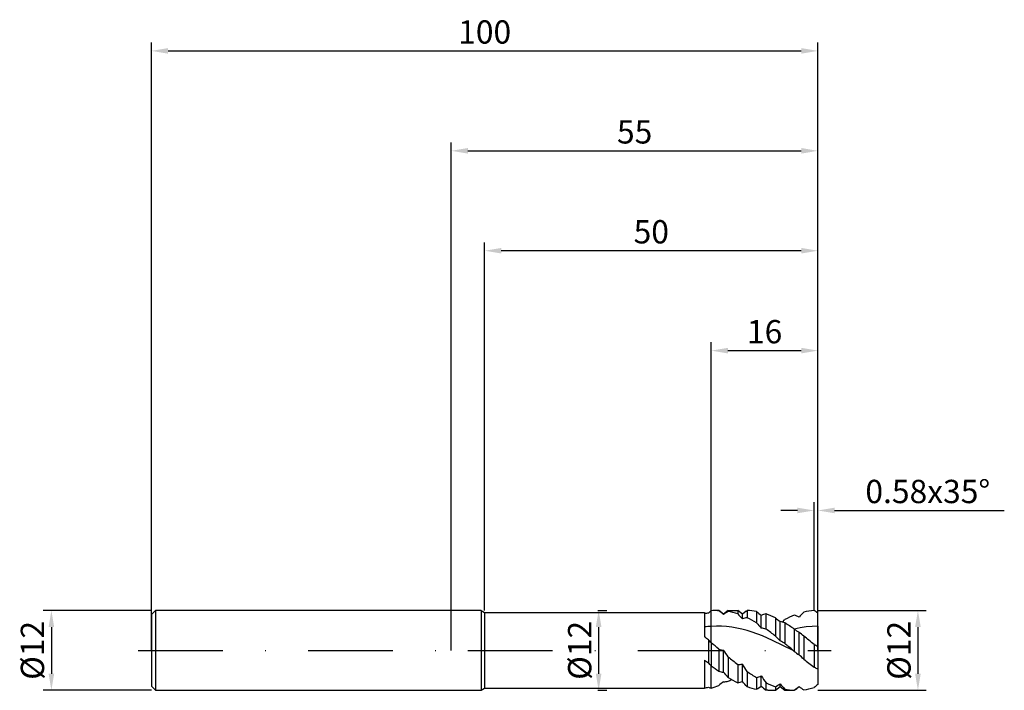
# Model space of a CAD drawing. Units: millimetres. Extents: x -65 to 83, y -6 to 95.
import ezdxf

# ---------------------------------------------------------------- set-up
doc = ezdxf.new("R2010")
doc.units = ezdxf.units.MM
doc.header["$PDMODE"] = 1
doc.linetypes.add('CENTER', pattern=[25.4, 12.7, -6.35, 0, -6.35])
doc.layers.get('DEFPOINTS').update_dxf_attribs({"linetype": 'CONTINUOUS'})
for name, color, linetype in [('1', 4, 'CONTINUOUS'), ('2', 7, 'CONTINUOUS'), ('4', 2, 'CENTER'), ('SK1', 4, 'CONTINUOUS'), ('SK2', 7, 'CONTINUOUS'), ('SK4', 2, 'CENTER')]:
    doc.layers.add(name, color=color, linetype=linetype)
doc.styles.add('SIMPLEX', font='simplex')
doc.dimstyles.get("Standard").update_dxf_attribs({"dimtxt": 3.5, "dimasz": 2.5, "dimexe": 1.25, "dimexo": 0, "dimtad": 1, "dimdsep": 46, "dimtxsty": 'SIMPLEX', "dimcen": 0, "dimazin": 2, "dimtfac": 1, "dimtofl": 0, "dimtmove": 0, "dimatfit": 3, "dimfxl": 1, "dimarcsym": 0})

# ---------------------------------------------------------------- blocks, each defined once
blk = doc.blocks.new('*D0')
at = {"layer": '2', "color": 0, "lineweight": -2}
for p, q in [((55, 6), (71.25, 6)), ((70, 3.5), (70, -3.5)), ((55, -6), (71.25, -6))]:
    blk.add_line(p, q, dxfattribs=at)
at = {"layer": '2', "color": 0}
for points in [[(70.42, 3.5), (69.58, 3.5), (70, 6)], [(69.58, -3.5), (70.42, -3.5), (70, -6)]]:
    blk.add_solid(points, dxfattribs=at)
at = {"layer": 'DEFPOINTS', "color": 0}
for p in [(55, 6), (55, -6), (70, -6)]:
    blk.add_point(p, dxfattribs=at)
at = {"layer": '2', "color": 0, "insert": (67.61, 0), "char_height": 3.5, "attachment_point": 5, "rotation": 90, "style": 'SIMPLEX'}
blk.add_mtext('%%c12', dxfattribs=at)
blk = doc.blocks.new('*D1')
at = {"layer": '2', "color": 0, "lineweight": -2}
for p, q in [((0, 0), (0, 76.25)), ((55, 0), (55, 76.25)), ((2.5, 75), (52.5, 75))]:
    blk.add_line(p, q, dxfattribs=at)
at = {"layer": '2', "color": 0}
for points in [[(2.5, 75.42), (2.5, 74.58), (0, 75)], [(52.5, 74.58), (52.5, 75.42), (55, 75)]]:
    blk.add_solid(points, dxfattribs=at)
at = {"layer": 'DEFPOINTS', "color": 0}
for p in [(55, 75), (0, 0), (55, 0)]:
    blk.add_point(p, dxfattribs=at)
at = {"layer": '2', "color": 0, "insert": (27.5, 77.39), "char_height": 3.5, "attachment_point": 5, "style": 'SIMPLEX'}
blk.add_mtext('55', dxfattribs=at)
blk = doc.blocks.new('*D2')
at = {"layer": '2', "color": 0, "lineweight": -2}
for p, q in [((39, 6), (39, 46.25)), ((55, 6), (55, 46.25)), ((41.5, 45), (52.5, 45))]:
    blk.add_line(p, q, dxfattribs=at)
at = {"layer": '2', "color": 0}
for points in [[(41.5, 45.42), (41.5, 44.58), (39, 45)], [(52.5, 44.58), (52.5, 45.42), (55, 45)]]:
    blk.add_solid(points, dxfattribs=at)
at = {"layer": 'DEFPOINTS', "color": 0}
for p in [(55, 45), (39, 6), (55, 6)]:
    blk.add_point(p, dxfattribs=at)
at = {"layer": '2', "color": 0, "insert": (47, 47.39), "char_height": 3.5, "attachment_point": 5, "style": 'SIMPLEX'}
blk.add_mtext('16', dxfattribs=at)
blk = doc.blocks.new('*D3')
at = {"layer": 'DEFPOINTS', "color": 0}
for p in [(-45, 6), (-60, -6), (-45, -6)]:
    blk.add_point(p, dxfattribs=at)
at = {"layer": 'SK2', "color": 0, "lineweight": -2}
for p, q in [((-45, 6), (-61.25, 6)), ((-60, 3.5), (-60, -3.5)), ((-45, -6), (-61.25, -6))]:
    blk.add_line(p, q, dxfattribs=at)
at = {"layer": 'SK2', "color": 0}
for points in [[(-59.58, 3.5), (-60.42, 3.5), (-60, 6)], [(-60.42, -3.5), (-59.58, -3.5), (-60, -6)]]:
    blk.add_solid(points, dxfattribs=at)
at = {"layer": 'SK2', "color": 0, "insert": (-62.39, 0), "char_height": 3.5, "attachment_point": 5, "rotation": 90, "style": 'SIMPLEX'}
blk.add_mtext('%%c12', dxfattribs=at)
blk = doc.blocks.new('*D4')
at = {"layer": 'DEFPOINTS', "color": 0}
for p in [(55, 90), (-45, 0), (55, 0)]:
    blk.add_point(p, dxfattribs=at)
at = {"layer": 'SK2', "color": 0, "lineweight": -2}
for p, q in [((-45, 0), (-45, 91.25)), ((55, 0), (55, 91.25)), ((-42.5, 90), (52.5, 90))]:
    blk.add_line(p, q, dxfattribs=at)
at = {"layer": 'SK2', "color": 0}
for points in [[(-42.5, 90.42), (-42.5, 89.58), (-45, 90)], [(52.5, 89.58), (52.5, 90.42), (55, 90)]]:
    blk.add_solid(points, dxfattribs=at)
at = {"layer": 'SK2', "color": 0, "insert": (5, 92.39), "char_height": 3.5, "attachment_point": 5, "style": 'SIMPLEX'}
blk.add_mtext('100', dxfattribs=at)
blk = doc.blocks.new('*D5')
at = {"layer": '2', "color": 0, "lineweight": -2}
for p, q in [((22, 6), (23.35, 6)), ((22.1, 3.5), (22.1, -3.5)), ((22, -6), (23.35, -6))]:
    blk.add_line(p, q, dxfattribs=at)
at = {"layer": '2', "color": 0}
for points in [[(22.52, 3.5), (21.68, 3.5), (22.1, 6)], [(21.68, -3.5), (22.52, -3.5), (22.1, -6)]]:
    blk.add_solid(points, dxfattribs=at)
at = {"layer": 'DEFPOINTS', "color": 0}
for p in [(22, 6), (22, -6), (22.1, -6)]:
    blk.add_point(p, dxfattribs=at)
at = {"layer": '2', "color": 0, "insert": (19.71, 0), "char_height": 3.5, "attachment_point": 5, "rotation": 90, "style": 'SIMPLEX'}
blk.add_mtext('%%c12', dxfattribs=at)
blk = doc.blocks.new('*D6')
at = {"layer": '2', "color": 0, "lineweight": -2}
for p, q in [((5, 6), (5, 61.25)), ((55, 6), (55, 61.25)), ((52.5, 60), (7.5, 60))]:
    blk.add_line(p, q, dxfattribs=at)
at = {"layer": '2', "color": 0}
for points in [[(7.5, 60.42), (7.5, 59.58), (5, 60)], [(52.5, 59.58), (52.5, 60.42), (55, 60)]]:
    blk.add_solid(points, dxfattribs=at)
at = {"layer": 'DEFPOINTS', "color": 0}
for p in [(5, 60), (5, 6), (55, 6)]:
    blk.add_point(p, dxfattribs=at)
at = {"layer": '2', "color": 0, "insert": (30, 62.39), "char_height": 3.5, "attachment_point": 5, "style": 'SIMPLEX'}
blk.add_mtext('50', dxfattribs=at)
blk = doc.blocks.new('*D7')
at = {"layer": '2', "color": 0, "lineweight": -2}
for p, q in [((54.42, 6), (54.42, 22.25)), ((55, 6), (55, 22.25)), ((51.92, 21), (49.42, 21)), ((57.5, 21), (82.96, 21))]:
    blk.add_line(p, q, dxfattribs=at)
at = {"layer": '2', "color": 0}
for points in [[(51.92, 20.58), (51.92, 21.42), (54.42, 21)], [(57.5, 21.42), (57.5, 20.58), (55, 21)]]:
    blk.add_solid(points, dxfattribs=at)
at = {"layer": 'DEFPOINTS', "color": 0}
for p in [(55, 21), (54.42, 6), (55, 6)]:
    blk.add_point(p, dxfattribs=at)
at = {"layer": '2', "color": 0, "insert": (71.48, 23.4), "char_height": 3.5, "attachment_point": 5, "style": 'SIMPLEX'}
blk.add_mtext('0.58x35°', dxfattribs=at)

msp = doc.modelspace()

# ---------------------------------------------------------------- linework, layer by layer
at = {"layer": '1'}
for p, q in [((4.5, 6), (0, 6)), ((4.5, 6), (4.5, 5.994)), ((4.5, 6), (5, 5.7)), ((4.5, 5.994), (4.5, 5.462)), ((39, 3.606), (39, 5.951)), ((4.5, 5.462), (4.5, -6)), ((5, 5.7), (5, 5.694)), ((5, 5.7), (38, 5.7)), ((5, 5.694), (5, 5.189)), ((5, 5.189), (5, -5.7)), ((38, 5.7), (38, 5.699)), ((38, 5.699), (38, 5.444)), ((38, 5.444), (38, 2.016)), ((39, 1.131), (39, 3.606)), ((38.58, 1.582), (38.58, -1.887)), ((39, 1.131), (39, 1.131)), ((39, 1.131), (39, -2.312)), ((38, -1.45), (38, -5.7)), ((39, -5.668), (39, -2.312)), ((4.5, -6), (5, -5.7)), ((5, -5.7), (38, -5.7)), ((0, -6), (4.5, -6))]:
    msp.add_line(p, q, dxfattribs=at)
at = {"layer": '1', "color": 1}
for p, q in [((39, 3.606), (39, 5.951)), ((40.125, 5.998), (39.924, 6)), ((39.924, 6), (39.924, 6)), ((39.924, 6), (40.125, 6)), ((40.833, 5.433), (40.125, 6)), ((40.125, 6), (40.125, 5.998)), ((41.542, 6), (40.833, 5.433)), ((41.542, 6), (41.542, 6)), ((41.542, 6), (41.542, 5.99)), ((41.542, 6), (42.958, 6)), ((41.542, 5.99), (41.542, 5.85)), ((42.958, 6), (42.958, 6)), ((42.958, 6), (42.958, 5.966)), ((43.667, 5.433), (42.958, 6)), ((42.958, 5.966), (42.958, 5.478)), ((44.236, 5.889), (44.375, 5.997)), ((44.375, 5.997), (44.375, 5.708)), ((40.833, 5.39), (40.833, 5.433)), ((44.236, 5.889), (43.667, 5.433)), ((43.667, 4.72), (43.667, 5.433)), ((44.375, 5.708), (44.375, 4.896)), ((45.792, 5.846), (45.792, 4.126)), ((46.5, 3.332), (46.5, 5.253)), ((47.208, 5.47), (47.208, 3.198)), ((48.625, 4.885), (48.625, 2.148)), ((49.707, 4.234), (50.042, 4.614)), ((55, 3.636), (55, 5.594)), ((39.767, 3.635), (39, 3.606)), ((39, 1.131), (39, 3.606)), ((40.534, 3.623), (39.767, 3.635)), ((41.3, 3.57), (40.534, 3.623)), ((42.067, 3.477), (41.3, 3.57)), ((42.834, 3.345), (42.067, 3.477)), ((43.601, 3.175), (42.834, 3.345)), ((44.367, 2.969), (43.601, 3.175)), ((45.134, 2.73), (44.367, 2.969)), ((49.333, 1.439), (49.333, 4.323)), ((50.042, 4.112), (50.042, 1.014)), ((52.333, 3.382), (51.444, 3.192)), ((51.458, 3.182), (51.444, 3.192)), ((51.458, 3.182), (51.458, -0.158)), ((53.222, 3.52), (52.333, 3.382)), ((54.111, 3.605), (53.222, 3.52)), ((55, 3.636), (54.111, 3.605)), ((55, 3.636), (55, 0.641)), ((46.668, 2.163), (45.134, 2.73)), ((48.201, 1.498), (46.668, 2.163)), ((51.269, 0), (48.201, 1.498)), ((52.167, -0.674), (52.167, 2.737)), ((52.875, 2.129), (52.875, -1.324)), ((39, 1.131), (39, -2.312)), ((39, 1.131), (39, 1.131)), ((40.125, 0.203), (40.125, -3.143)), ((40.833, -3.286), (40.833, 0.015)), ((54.42, 0.89), (54.42, -2.536)), ((55, 0.641), (55, -2.763)), ((41.542, -0.97), (41.542, -4.079)), ((51.458, -0.158), (51.269, 0)), ((39, -5.668), (39, -2.312)), ((42.958, -2.105), (42.958, -4.858)), ((43.667, -4.691), (43.667, -2.064)), ((55, -2.763), (55, -5.133)), ((44.375, -3.16), (44.375, -5.451)), ((45.792, -4.093), (45.792, -5.835)), ((46.5, -5.383), (46.5, -3.829)), ((47.208, -4.87), (47.208, -5.996)), ((48.625, -6), (49.333, -5.433)), ((48.625, -5.46), (48.625, -6)), ((49.333, -5.406), (49.333, -5.012)), ((49.333, -5.433), (49.333, -5.406)), ((49.333, -5.433), (49.333, -5.433)), ((49.333, -5.433), (50.042, -6)), ((50.042, -5.84), (50.042, -6)), ((51.458, -6), (52.167, -5.433)), ((52.167, -5.433), (52.184, -5.447)), ((52.167, -5.433), (52.167, -5.433)), ((52.167, -5.433), (52.167, -5.433)), ((52.167, -5.433), (52.167, -5.433)), ((52.167, -5.433), (52.184, -5.447)), ((47.487, -6), (47.208, -5.996)), ((47.487, -6), (48.625, -6)), ((50.042, -6), (51.458, -6)), ((51.458, -5.996), (51.458, -6))]:
    msp.add_line(p, q, dxfattribs=at)
at = {"layer": '1'}
for centre, radius, start, end in [((56.189, -15.138), 27.207, 129.18367, 130.33422), ((40.009, -4.158), 9.864, 98.32952, 101.75134), ((39.951, -11.166), 14.803, 93.68527, 97.57523), ((5.105, -42.525), 55.372, 52.80313, 53.55284), ((28.782, -7.964), 13.679, 41.67124, 44.25248), ((75.774, 48.015), 62.238, 232.63208, 233.30092), ((24.481, -16.238), 20.118, 43.80476, 45.50659), ((36.776, 3.972), 9.675, 277.26942, 280.74764), ((39.906, -2.132), 3.651, 248.69827, 255.62627)]:
    msp.add_arc(centre, radius, start, end, dxfattribs=at)
at = {"layer": '1', "color": 1}
for centre, radius, start, end in [((39.925, -2.745), 8.745, 90.007, 96.07386), ((24.72, -12.68), 24.211, 48.27626, 50.48445), ((44.133, -2.969), 8.969, 79.34187, 88.4528), ((55.093, -3.165), 9.167, 94.20804, 103.99882), ((46.685, -6.349), 14.552, 55.15504, 57.89283), ((47.597, -4.248), 11.775, 120.94739, 125.05759), ((39.655, -4.211), 10.237, 71.17518, 79.3798), ((3562.62, 3292.101), 4815.59, 223.039024, 223.05137), ((45.283, -0.259), 5.235, 99.98594, 107.98208), ((36.847, -10.636), 17.261, 58.78725, 64.14111), ((74.813, 39.801), 44.668, 229.48016, 230.6649), ((47.806, 2.261), 3.264, 100.54834, 113.58131), ((43.001, -6.709), 12.886, 64.12413, 70.94373), ((58.161, 16.181), 14.783, 229.82932, 233.33323), ((56.609, -7.642), 13.905, 111.74392, 118.18553), ((49.63, -0.641), 6.19, 65.81298, 72.82452), ((135.333, -75.643), 115.849, 135.37934, 135.88025), ((72.865, 27.563), 35.808, 220.88147, 222.58399), ((46.054, -0.956), 4.312, 74.4729, 84.06398), ((24.999, -28.212), 38.469, 52.10924, 54.73649), ((48.788, 1.207), 3.164, 66.6592, 80.07493), ((37.123, -17.09), 24.829, 54.77438, 58.64511), ((55.987, 9.598), 7.853, 234.78402, 240.89051), ((60.523, 13.323), 16.323, 223.20532, 226.72359), ((47.7, -3.183), 7.416, 45.75352, 52.96707), ((6.16, -57.658), 75.874, 50.50214, 51.9979), ((-76.589, -140.13), 182.525, 50.24988, 50.70764), ((41.602, 4.332), 4.385, 250.31928, 259.90582), ((16.396, -18.308), 30.543, 34.58694, 36.86237), ((46.339, -4.361), 6.527, 55.44379, 62.69585), ((-108.058, -191.402), 249.038, 50.22538, 50.59163), ((57.066, 6.255), 5.982, 243.74907, 249.79696), ((85.031, 51.818), 68.395, 230.51689, 232.03785), ((56.749, 6.353), 8.389, 230.90347, 236.89242), ((44.165, -10.104), 12.368, 45.23312, 49.68711), ((86.588, 40.033), 53.357, 230.8136, 232.92252), ((60.924, 26.184), 35.954, 232.42689, 234.65585), ((43.07, 2.053), 4.16, 268.46583, 278.25138), ((-152.175, -129.363), 233.579, 32.70409, 33.02425), ((56.724, 2.485), 5.524, 245.34819, 251.81301), ((41.337, 1.044), 4.359, 253.85508, 263.36332), ((16.207, -25.986), 33.492, 40.84985, 42.66915), ((50.444, 10.416), 17.01, 238.44238, 243.89071), ((33.506, 10.612), 17.242, 297.77956, 299.65825), ((58.359, 16.51), 24.134, 234.58877, 238.61739), ((43.942, 1.931), 6.302, 287.07321, 293.95322), ((88.006, 23.637), 49.77, 213.49345, 214.94338), ((36.032, 5.139), 11.208, 285.35773, 291.42083), ((52.725, -19.907), 19.295, 128.04777, 130.77002), ((40.914, -1.913), 2.801, 268.35028, 282.9499), ((42.149, 0.131), 5.054, 279.21408, 287.4732), ((-300.855, -326.088), 471.16, 42.8847, 43.01111), ((47.735, 4.131), 10.154, 250.67751, 258.96662), ((40.192, 3.7), 11.058, 300.42181, 304.7786), ((64.103, 14.24), 26.361, 228.10597, 230.14194), ((52.763, 6.467), 12.624, 243.89823, 250.86688), ((41.187, 7.083), 14.582, 300.66963, 303.96318), ((61.524, 4.693), 15.582, 218.52179, 222.53002), ((51.726, 2.915), 8.915, 259.11121, 268.28085), ((-24.825, 90.696), 123.16, 308.27111, 308.69204), ((55.704, -1.074), 5.614, 231.16611, 239.73408), ((51.557, 3.764), 9.776, 277.74763, 287.0282), ((73.569, -29.632), 30.741, 127.16097, 128.52987)]:
    msp.add_arc(centre, radius, start, end, dxfattribs=at)
at = {"layer": '4'}
msp.add_line((2.5, 0), (57, 0), dxfattribs=at)
at = {"layer": 'SK1'}
for p, q in [((-44.4, 6), (-45, 5.4)), ((0, 6), (-44.4, 6)), ((-44.4, 6), (-44.4, 5.994)), ((-44.4, 5.994), (-44.4, 5.462)), ((-45, 5.4), (-45, 5.395)), ((-45, 5.395), (-45, 4.915)), ((-45, 4.915), (-45, -5.4)), ((-44.4, 5.462), (-44.4, -6)), ((-45, -5.4), (-44.4, -6)), ((-44.4, -6), (0, -6))]:
    msp.add_line(p, q, dxfattribs=at)
at = {"layer": 'SK4'}
for p, q in [((-47, 0), (4.5, 0)), ((2.5, 0), (57, 0))]:
    msp.add_line(p, q, dxfattribs=at)

# ---------------------------------------------------------------- dimensions: what is measured, and where the dimension line sits
at = {"layer": '2'}
for base, p1, p2, picture, middle in [((55, 75), (0, 0), (55, 0), '*D1', (27.5, 77.391)), ((5, 60), (55, 6), (5, 6), '*D6', (30, 62.391)), ((55, 45), (39, 6), (55, 6), '*D2', (47, 47.391))]:
    dim = msp.add_linear_dim(base=base, p1=p1, p2=p2, dimstyle='STANDARD', dxfattribs=at)
    dim.commit()
    dim.dimension.update_dxf_attribs({"geometry": picture, "text_midpoint": middle})
dim = msp.add_linear_dim(base=(55, 21), p1=(54.42, 6), p2=(55, 6), text='<>x35°', dimstyle='STANDARD', dxfattribs=at)
dim.commit()
dim.dimension.update_dxf_attribs({"geometry": '*D7', "text_midpoint": (71.48, 23.398)})
for base, p1, p2, picture, middle in [((22.1, -6), (22, 6), (22, -6), '*D5', (19.709, 0)), ((70, -6), (55, 6), (55, -6), '*D0', (67.609, 0))]:
    dim = msp.add_linear_dim(base=base, p1=p1, p2=p2, angle=90, text='%%c<>', dimstyle='STANDARD', dxfattribs=at)
    dim.commit()
    dim.dimension.update_dxf_attribs({"geometry": picture, "text_midpoint": middle})
at = {"layer": 'SK2'}
dim = msp.add_linear_dim(base=(55, 90), p1=(-45, 0), p2=(55, 0), dimstyle='STANDARD', dxfattribs=at)
dim.commit()
dim.dimension.update_dxf_attribs({"geometry": '*D4', "text_midpoint": (5, 92.391)})
dim = msp.add_linear_dim(base=(-60, -6), p1=(-45, 6), p2=(-45, -6), angle=90, text='%%c<>', dimstyle='STANDARD', dxfattribs=at)
dim.commit()
dim.dimension.update_dxf_attribs({"geometry": '*D3', "text_midpoint": (-62.391, 0)})

doc.saveas('drawing.dxf')
